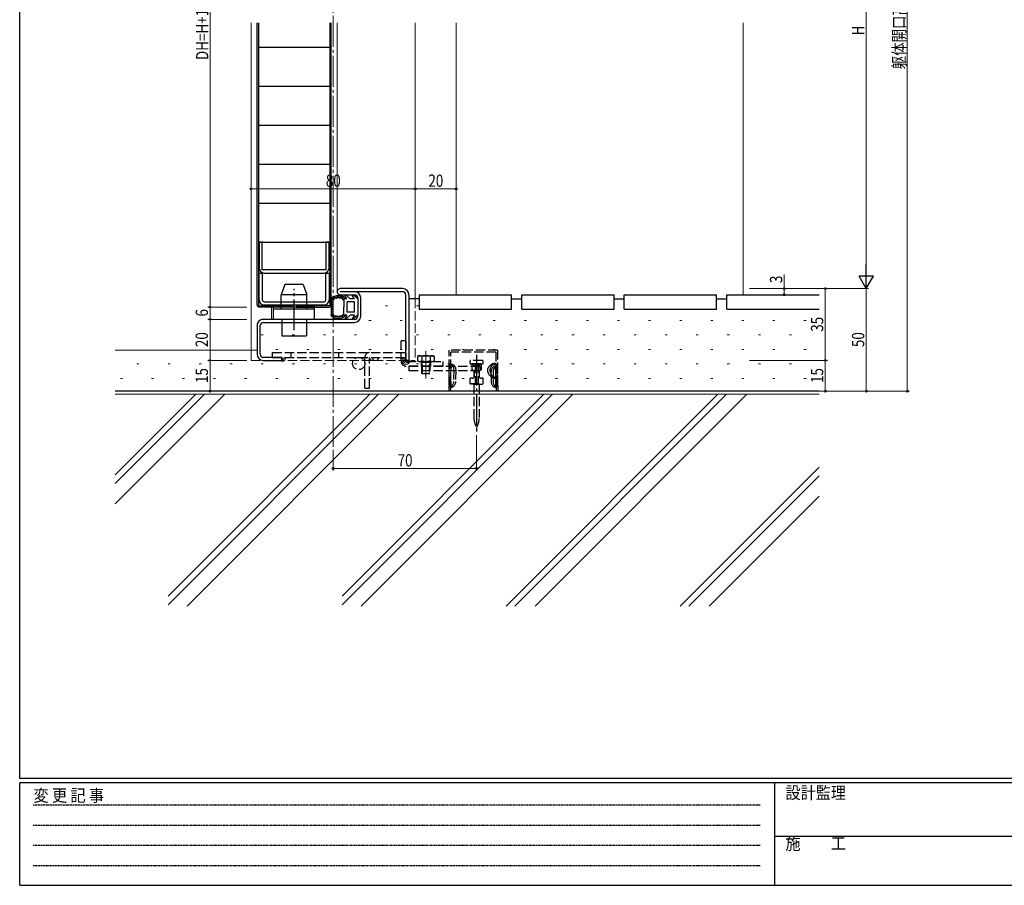
# Model space of a CAD drawing. Extents: x 0 to 1133, y 0 to 806.
# Drawn here: x 4 to 484, y 0 to 422 of the extents above; entities that cross this region are included whole.
import ezdxf

# ---------------------------------------------------------------- set-up
doc = ezdxf.new("R2010")
doc.units = 0
for name, pattern in [('HIDDEN', [0.375, 0.25, -0.125]), ('YCENTER_1', [13, 10, -1, 1, -1]), ('YHIDDEN_1', [4, 3, -1])]:
    doc.linetypes.add(name, pattern=pattern)
for name, color, linetype, lineweight in [('YKK_11', 7, 'CONTINUOUS', 30), ('YKK_12', 2, 'CONTINUOUS', 13), ('YKK_13', 4, 'CONTINUOUS', 30), ('YKK_D', 6, 'CONTINUOUS', 13), ('YSS_K', 3, 'CONTINUOUS', 13), ('YSS_KE', 3, 'CONTINUOUS', 30)]:
    doc.layers.add(name, color=color, linetype=linetype, lineweight=lineweight)
doc.layers.add('YKK_ZWAK', color=7, linetype='CONTINUOUS')
doc.styles.add('text-b', font='extslim2.shx', dxfattribs={"width": 0.8, "bigfont": 'extfont2.shx'})
doc.styles.add('YKK_OSSTYLE1', font='romans.shx', dxfattribs={"width": 0.9, "bigfont": 'EXTFONT.SHX'})

# ---------------------------------------------------------------- blocks, each defined once
blk = doc.blocks.new('A201')
at = {"layer": 'YKK_ZWAK', "color": 254, "linetype": 'Continuous'}
for p, q in [((21, 35), (21, 410)), ((571, 35), (21, 35)), ((544, 34), (21, 34)), ((21, 9), (21, 34)), ((205, 34), (205, 9)), ((21, 9), (544, 9))]:
    blk.add_line(p, q, dxfattribs=at)
at = {"layer": 'YKK_ZWAK', "color": 131, "linetype": 'HIDDEN'}
for p, q in [((24.28, 28.63), (201.57, 28.63)), ((24.28, 23.68), (201.57, 23.68)), ((24.28, 18.74), (201.57, 18.74)), ((24.28, 13.79), (201.57, 13.79))]:
    blk.add_line(p, q, dxfattribs=at)
at = {"layer": 'YKK_ZWAK', "color": 131, "linetype": 'Continuous'}
blk.add_line((205, 21), (297, 21), dxfattribs=at)
at = {"layer": 'YKK_ZWAK', "color": 131, "linetype": 'Continuous', "style": 'YKK_OSSTYLE1', "width": 0.9}
for s, p in [('変 更 記 事', (24.37, 29.39)), ('設計監理', (207.69, 30.05)), ('施\u3000\u3000工', (207.69, 17.68))]:
    blk.add_text(s, height=3, dxfattribs=at).set_placement(p)

msp = doc.modelspace()

# ---------------------------------------------------------------- linework, layer by layer
at = {"layer": 'YKK_11', "linetype": 'ByBlock', "lineweight": -2, "ltscale": 0.5}
for p, q in [((122.29, 313.41), (120.69, 313.41)), ((120.69, 313.41), (120.69, 300.91)), ((122.29, 300.01), (122.29, 313.41)), ((154.89, 313.41), (153.29, 313.41)), ((153.29, 313.41), (153.29, 300.01)), ((154.89, 300.91), (154.89, 313.41)), ((120.69, 285.31), (120.69, 298.41)), ((120.69, 298.41), (122.29, 298.41)), ((153.29, 300.01), (122.29, 300.01)), ((122.29, 298.41), (122.29, 285.31)), ((123.19, 298.41), (152.39, 298.41)), ((153.29, 285.31), (153.29, 298.41)), ((153.29, 298.41), (154.89, 298.41)), ((154.89, 298.41), (154.89, 285.31)), ((190.79, 290.81), (160.29, 290.81)), ((190.79, 289.31), (160.29, 289.31)), ((123.19, 284.41), (152.39, 284.41)), ((160.29, 287.81), (167.29, 287.81)), ((168.79, 286.31), (168.79, 277.31)), ((170.29, 277.31), (170.29, 286.31)), ((192.29, 255.81), (192.29, 287.81)), ((193.79, 287.81), (193.79, 255.81)), ((152.39, 282.81), (123.19, 282.81)), ((167.29, 275.81), (122.79, 275.81)), ((122.79, 274.31), (167.29, 274.31)), ((119.79, 272.81), (119.79, 258.81)), ((121.29, 258.81), (121.29, 272.81)), ((131.79, 257.31), (122.79, 257.31)), ((122.79, 255.81), (131.79, 255.81)), ((131.79, 255.81), (131.79, 257.31)), ((193.79, 255.81), (192.29, 255.81))]:
    msp.add_line(p, q, dxfattribs=at)
for centre, radius, start, end in [((123.19, 300.91), 2.5, 180, 270), ((152.39, 300.91), 2.5, 270, 360), ((160.29, 289.31), 1.5, 90, 270.0006), ((167.29, 286.31), 3, 360, 90), ((190.79, 287.81), 3, 360, 89.9997), ((190.79, 287.81), 1.5, 360, 90), ((123.19, 285.31), 2.5, 180, 270), ((123.19, 285.31), 0.9, 180, 270), ((152.39, 285.31), 0.9, 270, 360), ((152.39, 285.31), 2.5, 270, 360), ((167.29, 286.31), 1.5, 360, 89.9994), ((122.79, 272.81), 3, 90, 180.0002), ((122.79, 272.81), 1.5, 90, 180), ((167.29, 277.31), 1.5, 270, 360), ((167.29, 277.31), 3, 270, 360), ((122.79, 258.81), 3, 180.0002, 270), ((122.79, 258.81), 1.5, 180, 270)]:
    msp.add_arc(centre, radius, start, end, dxfattribs=at)
at = {"layer": 'YKK_12', "linetype": 'YCENTER_1', "ltscale": 1.5}
msp.add_line((156.79, 677.21), (156.79, 208.23), dxfattribs=at)
at = {"layer": 'YKK_12', "ltscale": 1.5}
for p, q in [((116.79, 420.36), (116.79, 255.81)), ((158.79, 420.36), (158.79, 289.3)), ((196.79, 420.36), (196.79, 285.81)), ((216.79, 420.36), (216.79, 287.81)), ((126.79, 281.81), (126.79, 275.81))]:
    msp.add_line(p, q, dxfattribs=at)
at = {"layer": 'YKK_12', "linetype": 'YHIDDEN_1', "ltscale": 1.5}
for p in [(196.79, 285.81), (116.79, 255.81)]:
    msp.add_line(p, (196.79, 255.81), dxfattribs=at)
at = {"layer": 'YKK_13', "ltscale": 1.5}
for p, q in [((119.79, 282.81), (119.79, 420.36)), ((120.39, 420.36), (120.39, 282.41)), ((155.19, 420.36), (155.19, 282.41)), ((155.79, 282.81), (155.79, 420.36)), ((120.39, 408.41), (155.19, 408.41)), ((120.39, 389.41), (155.19, 389.41)), ((120.39, 370.41), (155.19, 370.41)), ((120.39, 351.41), (155.19, 351.41)), ((120.39, 332.41), (155.19, 332.41)), ((120.39, 313.41), (155.19, 313.41)), ((133.29, 292.81), (131.54, 287.81)), ((142.29, 292.81), (133.29, 292.81)), ((142.29, 292.81), (144.04, 287.81)), ((131.54, 280.81), (131.54, 287.81)), ((144.04, 287.81), (131.54, 287.81)), ((144.04, 280.81), (144.04, 287.81)), ((155.79, 286.06), (155.79, 277.57)), ((155.82, 285.42), (155.82, 285.62)), ((156.08, 285.85), (156.08, 286.05)), ((156.19, 284.74), (156.19, 284.94)), ((156.27, 283.83), (156.27, 284.03)), ((156.32, 283.24), (156.32, 283.44)), ((156.48, 285.54), (156.48, 285.74)), ((156.58, 285.73), (156.58, 285.93)), ((156.66, 283.9), (156.66, 284.1)), ((156.69, 286.15), (156.69, 286.35)), ((156.79, 278.3), (156.79, 285.33)), ((156.93, 285.61), (156.93, 285.81)), ((157.17, 286.02), (157.17, 286.22)), ((157.7, 286.42), (157.7, 286.62)), ((158.09, 286.21), (158.09, 286.41)), ((158.42, 286.62), (158.42, 286.82)), ((158.84, 286.65), (158.84, 286.85)), ((158.98, 286.95), (158.98, 287.15)), ((159.52, 286.98), (159.52, 287.18)), ((159.66, 286.78), (159.66, 286.98)), ((160.16, 286.37), (160.16, 286.57)), ((160.27, 286.93), (160.27, 287.13)), ((160.68, 286.58), (160.68, 286.78)), ((161.25, 286.52), (161.25, 286.72)), ((161.42, 286.04), (161.42, 286.24)), ((161.75, 285.74), (161.75, 285.94)), ((162.09, 285.81), (162.09, 281.81)), ((163.57, 285.81), (162.09, 285.81)), ((162.13, 286.1), (162.13, 286.3)), ((163.57, 285.81), (162.67, 287.16)), ((165.19, 285.81), (163.11, 287.56)), ((163.59, 279.31), (163.59, 284.31)), ((167.29, 284.31), (163.59, 284.31)), ((167.17, 285.81), (165.19, 285.81)), ((167.17, 285.81), (166.27, 287.16)), ((168.79, 285.81), (166.71, 287.56)), ((167.29, 279.31), (167.29, 284.31)), ((168.79, 285.81), (168.79, 277.81)), ((120.39, 282.41), (136.69, 282.41)), ((136.69, 281.81), (120.79, 281.81)), ((127.79, 275.81), (127.79, 281.81)), ((147.79, 281.81), (127.79, 281.81)), ((147.79, 280.81), (127.79, 280.81)), ((136.69, 282.41), (136.69, 281.81)), ((155.19, 282.41), (138.89, 282.41)), ((138.89, 282.41), (138.89, 281.81)), ((138.89, 281.81), (154.79, 281.81)), ((147.79, 275.81), (147.79, 281.81)), ((156.09, 279.34), (156.09, 279.54)), ((156.11, 281.68), (156.11, 281.88)), ((156.14, 280.41), (156.14, 280.61)), ((156.18, 282.41), (156.18, 282.61)), ((156.28, 280.68), (156.28, 280.88)), ((156.28, 278.61), (156.28, 278.81)), ((156.36, 279.61), (156.36, 279.81)), ((156.37, 280.06), (156.37, 280.26)), ((156.46, 282.81), (156.46, 283.01)), ((156.52, 282.13), (156.52, 282.33)), ((156.52, 281.34), (156.52, 281.54)), ((156.57, 278.89), (156.57, 279.09)), ((162.09, 277.81), (162.09, 281.81)), ((167.29, 279.31), (163.59, 279.31)), ((147.79, 275.81), (127.79, 275.81)), ((131.79, 275.81), (131.79, 267.81)), ((143.79, 275.81), (143.79, 267.81)), ((155.94, 277.83), (155.94, 278.03)), ((156.49, 277.93), (156.49, 278.13)), ((156.57, 277.58), (156.57, 277.78)), ((156.87, 277.77), (156.87, 277.97)), ((157.31, 277.25), (157.31, 277.45)), ((157.78, 277.31), (157.78, 277.51)), ((157.79, 277.03), (157.79, 277.23)), ((158.01, 277.27), (158.01, 277.47)), ((158.38, 276.87), (158.38, 277.07)), ((158.52, 277.14), (158.52, 277.34)), ((158.78, 276.73), (158.78, 276.93)), ((158.97, 276.94), (158.97, 277.14)), ((159.54, 276.72), (159.54, 276.92)), ((159.57, 276.9), (159.57, 277.1)), ((160.09, 277.3), (160.09, 277.5)), ((160.17, 276.53), (160.17, 276.73)), ((160.26, 277.07), (160.26, 277.27)), ((160.59, 277.06), (160.59, 277.26)), ((161.01, 277.11), (161.01, 277.31)), ((161.4, 277.17), (161.4, 277.37)), ((162.02, 277.5), (162.02, 277.7)), ((163.57, 277.81), (162.09, 277.81)), ((163.57, 277.81), (162.67, 276.47)), ((165.19, 277.81), (163.11, 276.07)), ((167.17, 277.81), (165.19, 277.81)), ((167.17, 277.81), (166.27, 276.47)), ((168.79, 277.81), (166.71, 276.07)), ((131.79, 267.81), (143.79, 267.81))]:
    msp.add_line(p, q, dxfattribs=at)
at = {"layer": 'YKK_13', "linetype": 'YCENTER_1', "ltscale": 1.5}
for p, q in [((137.79, 270.58), (137.79, 290.73)), ((226.78, 258.59), (226.78, 220.3))]:
    msp.add_line(p, q, dxfattribs=at)
at = {"layer": 'YKK_13', "linetype": 'YHIDDEN_1', "ltscale": 1.5}
for p, q in [((189.99, 255.41), (189.99, 265.31)), ((192.29, 265.31), (189.99, 265.31)), ((192.29, 265.31), (192.29, 255.81)), ((127.29, 259.61), (192.29, 259.61)), ((127.29, 257.31), (127.29, 259.61)), ((136.29, 257.31), (136.29, 259.61)), ((159.59, 257.31), (159.59, 259.61)), ((192.29, 257.31), (192.29, 259.61)), ((213.33, 245.82), (213.46, 260.82)), ((236.91, 260.82), (213.46, 260.82)), ((214.13, 245.82), (214.25, 259.82)), ((236.12, 259.82), (214.25, 259.82)), ((236.12, 259.82), (236.24, 245.82)), ((236.91, 260.82), (237.04, 245.82)), ((127.29, 257.31), (192.29, 257.31)), ((172.29, 242.31), (172.29, 257.31)), ((174.59, 242.31), (174.59, 257.31)), ((192.79, 255.31), (210.29, 255.31)), ((199.79, 255.31), (199.79, 253.01)), ((200.04, 253.38), (200.04, 255.11)), ((204.29, 255.31), (204.29, 253.01)), ((210.29, 255.31), (210.29, 253.01)), ((223.53, 255.29), (223.53, 254.59)), ((229.53, 255.79), (224.03, 255.79)), ((230.03, 254.59), (230.03, 255.29)), ((210.29, 253.01), (192.39, 253.01)), ((193.79, 253.01), (193.79, 250.71)), ((193.79, 253.01), (228.29, 253.01)), ((228.29, 250.71), (193.79, 250.71)), ((200.04, 253.01), (200.04, 250.71)), ((200.44, 250.71), (200.44, 253.01)), ((203.64, 253.01), (203.64, 250.71)), ((204.04, 253.01), (204.04, 250.71)), ((213.43, 248.32), (213.46, 251.07)), ((213.46, 251.07), (213.47, 251.53)), ((213.47, 251.53), (213.49, 251.97)), ((213.49, 251.97), (213.52, 252.39)), ((213.52, 252.39), (213.56, 252.77)), ((213.56, 252.77), (213.62, 253.1)), ((213.62, 253.1), (213.7, 253.38)), ((213.7, 253.38), (213.8, 253.59)), ((213.8, 253.59), (213.92, 253.73)), ((213.92, 253.73), (214.07, 253.81)), ((214.07, 253.81), (214.23, 253.81)), ((215.01, 253.82), (214.16, 253.82)), ((214.22, 245.57), (214.27, 251.07)), ((214.23, 253.81), (214.43, 253.74)), ((214.43, 253.74), (214.63, 253.59)), ((214.63, 253.59), (214.85, 253.35)), ((214.64, 253.58), (214.7, 253.67)), ((214.7, 253.67), (214.84, 253.78)), ((214.84, 253.78), (215.01, 253.82)), ((214.85, 253.35), (215.07, 253.04)), ((215.01, 253.82), (215.07, 253.81)), ((215.07, 253.81), (215.3, 253.74)), ((215.07, 253.04), (215.28, 252.65)), ((215.28, 252.65), (215.44, 252.19)), ((215.3, 253.74), (215.54, 253.58)), ((215.44, 252.19), (215.53, 251.82)), ((215.53, 251.82), (215.59, 251.44)), ((215.54, 253.58), (215.79, 253.33)), ((215.6, 251.07), (215.54, 245.57)), ((215.59, 251.44), (215.6, 251.07)), ((215.79, 253.33), (216.04, 253.01)), ((216.04, 253.01), (216.26, 252.61)), ((216.26, 252.61), (216.45, 252.13)), ((216.45, 252.13), (216.54, 251.77)), ((216.54, 251.77), (216.59, 251.4)), ((216.61, 251.07), (216.54, 245.57)), ((216.59, 251.4), (216.61, 251.07)), ((224.03, 254.09), (229.53, 254.09)), ((229.03, 254.09), (224.53, 254.09)), ((224.53, 254.09), (224.53, 251.09)), ((225.48, 253.09), (225.48, 254.09)), ((225.48, 250.53), (225.48, 247.66)), ((225.58, 250.09), (225.58, 248.09)), ((226.03, 254.09), (226.03, 244.59)), ((226.03, 253.34), (227.53, 253.34)), ((227.53, 254.09), (227.53, 244.59)), ((227.98, 250.09), (227.98, 248.09)), ((228.08, 253.09), (228.08, 254.09)), ((228.08, 250.53), (228.08, 247.66)), ((228.29, 253.01), (228.29, 250.71)), ((228.98, 251.09), (229.03, 251.09)), ((229.03, 254.09), (229.03, 251.09)), ((232.19, 250.94), (232.23, 251.34)), ((232.21, 250.53), (232.19, 250.94)), ((232.28, 250.14), (232.21, 250.53)), ((232.23, 251.34), (232.32, 251.73)), ((232.32, 251.73), (232.49, 252.18)), ((232.49, 252.18), (232.72, 252.6)), ((232.72, 252.6), (233.09, 253.12)), ((233.09, 253.12), (233.5, 253.55)), ((233.4, 251.08), (233.45, 251.5)), ((233.4, 250.63), (233.4, 251.08)), ((233.45, 250.21), (233.4, 250.63)), ((233.45, 251.5), (233.55, 251.91)), ((233.5, 253.55), (233.93, 253.9)), ((233.55, 251.91), (233.74, 252.39)), ((233.74, 252.39), (233.98, 252.83)), ((233.8, 250.45), (233.78, 250.07)), ((233.78, 250.07), (233.83, 245.57)), ((233.86, 250.83), (233.8, 250.45)), ((233.95, 251.18), (233.86, 250.83)), ((233.93, 253.9), (234.35, 254.15)), ((234.14, 251.65), (233.95, 251.18)), ((233.98, 252.83), (234.33, 253.32)), ((234.37, 252.05), (234.14, 251.65)), ((234.33, 253.32), (234.72, 253.73)), ((234.35, 254.15), (234.56, 254.24)), ((234.62, 252.36), (234.37, 252.05)), ((234.56, 254.24), (234.77, 254.3)), ((234.86, 252.6), (234.62, 252.36)), ((234.72, 253.73), (235.1, 254.04)), ((234.77, 254.3), (234.97, 254.32)), ((234.8, 250.45), (234.78, 250.07)), ((234.78, 250.07), (234.83, 245.57)), ((234.85, 250.81), (234.8, 250.45)), ((234.94, 251.21), (234.85, 250.81)), ((235.08, 252.74), (234.86, 252.6)), ((235.07, 251.57), (234.94, 251.21)), ((235.85, 254.32), (234.96, 254.32)), ((234.97, 254.32), (235.16, 254.29)), ((235.27, 251.97), (235.07, 251.57)), ((235.29, 252.81), (235.08, 252.74)), ((235.1, 254.04), (235.48, 254.24)), ((235.16, 254.29), (235.44, 254.15)), ((235.49, 252.31), (235.27, 251.97)), ((235.47, 252.8), (235.29, 252.81)), ((236.22, 252.82), (235.37, 252.82)), ((235.44, 254.15), (235.56, 254.03)), ((235.62, 252.73), (235.47, 252.8)), ((235.48, 254.24), (235.83, 254.32)), ((235.71, 252.55), (235.49, 252.31)), ((235.56, 254.03), (235.67, 253.87)), ((235.75, 252.59), (235.62, 252.73)), ((235.67, 253.87), (235.81, 253.54)), ((235.93, 252.72), (235.71, 252.55)), ((235.75, 252.58), (235.75, 252.59)), ((235.81, 253.54), (235.92, 253.12)), ((235.83, 254.32), (235.99, 254.3)), ((235.92, 253.12), (236, 252.66)), ((236.13, 252.8), (235.93, 252.72)), ((235.99, 254.3), (236.15, 254.25)), ((236, 252.66), (236.05, 252.14)), ((236.05, 252.14), (236.08, 251.59)), ((236.09, 249.86), (236.06, 249.32)), ((236.08, 251.59), (236.09, 251.01)), ((236.09, 251.01), (236.1, 250.8)), ((236.1, 250.44), (236.09, 249.86)), ((236.1, 250.8), (236.1, 250.44)), ((236.14, 247.82), (236.12, 250.07)), ((236.32, 252.8), (236.13, 252.8)), ((236.15, 254.25), (236.37, 254.07)), ((236.47, 252.72), (236.32, 252.8)), ((236.37, 254.07), (236.55, 253.77)), ((236.6, 252.55), (236.47, 252.72)), ((236.55, 253.77), (236.67, 253.42)), ((236.7, 252.32), (236.6, 252.55)), ((236.67, 253.42), (236.77, 252.97)), ((236.78, 252.04), (236.7, 252.32)), ((236.77, 252.97), (236.83, 252.5)), ((236.83, 251.69), (236.78, 252.04)), ((236.83, 252.5), (236.87, 251.96)), ((236.87, 251.3), (236.83, 251.69)), ((236.89, 249.67), (236.86, 249.14)), ((236.87, 251.96), (236.89, 251.4)), ((236.9, 250.88), (236.87, 251.3)), ((236.89, 251.4), (236.9, 250.82)), ((236.9, 250.24), (236.89, 249.67)), ((236.92, 250.43), (236.9, 250.88)), ((236.9, 250.82), (236.9, 250.24)), ((236.92, 250.07), (236.92, 250.43)), ((236.96, 245.57), (236.92, 250.07)), ((213.33, 245.82), (213.29, 240.82)), ((213.41, 245.57), (213.43, 248.32)), ((213.41, 245.1), (213.41, 245.57)), ((213.42, 244.65), (213.41, 245.1)), ((214.13, 245.82), (214.09, 240.82)), ((215.51, 245.14), (215.45, 244.77)), ((215.54, 245.57), (215.51, 245.14)), ((216.52, 245.17), (216.45, 244.78)), ((216.54, 245.57), (216.52, 245.17)), ((223.58, 244.59), (223.58, 247.09)), ((224.58, 247.09), (223.58, 247.09)), ((229.98, 247.09), (228.98, 247.09)), ((229.98, 244.59), (229.98, 247.09)), ((233.83, 245.57), (233.85, 245.17)), ((233.85, 245.17), (233.92, 244.82)), ((235.05, 247.32), (234.81, 247.35)), ((234.83, 245.57), (234.86, 245.16)), ((234.86, 245.16), (234.92, 244.76)), ((235.03, 247.32), (235.92, 247.32)), ((235.3, 247.36), (235.05, 247.32)), ((235.51, 247.49), (235.3, 247.36)), ((235.54, 247.4), (235.44, 247.45)), ((235.69, 247.7), (235.51, 247.49)), ((235.84, 247.32), (235.54, 247.4)), ((235.83, 247.99), (235.69, 247.7)), ((235.93, 248.37), (235.83, 247.99)), ((236.08, 247.34), (235.84, 247.32)), ((236.01, 248.81), (235.93, 248.37)), ((236.06, 249.32), (236.01, 248.81)), ((236.3, 247.43), (236.08, 247.34)), ((236.16, 245.57), (236.14, 247.82)), ((236.24, 245.82), (236.29, 240.82)), ((236.47, 247.62), (236.3, 247.43)), ((236.61, 247.88), (236.47, 247.62)), ((236.72, 248.23), (236.61, 247.88)), ((236.8, 248.65), (236.72, 248.23)), ((236.86, 249.14), (236.8, 248.65)), ((236.95, 244.7), (236.96, 245.14)), ((236.96, 245.14), (236.96, 245.57)), ((237.04, 245.82), (237.09, 240.82)), ((172.29, 242.31), (174.59, 242.31)), ((237.09, 240.82), (213.29, 240.82)), ((213.44, 244.24), (213.42, 244.65)), ((213.48, 243.86), (213.44, 244.24)), ((213.54, 243.52), (213.48, 243.86)), ((213.61, 243.24), (213.54, 243.52)), ((213.72, 243.01), (213.61, 243.24)), ((213.86, 242.87), (213.72, 243.01)), ((214.04, 242.82), (213.86, 242.87)), ((214.24, 242.86), (214.04, 242.82)), ((214.05, 242.82), (214.91, 242.82)), ((214.46, 242.99), (214.24, 242.86)), ((214.69, 243.21), (214.46, 242.99)), ((214.54, 243.03), (214.53, 243.06)), ((214.7, 242.88), (214.54, 243.03)), ((214.89, 243.46), (214.69, 243.21)), ((214.89, 242.82), (214.7, 242.88)), ((215.08, 243.78), (214.89, 243.46)), ((215.12, 242.86), (214.89, 242.82)), ((215.23, 244.08), (215.08, 243.78)), ((215.36, 243), (215.12, 242.86)), ((215.36, 244.43), (215.23, 244.08)), ((215.45, 244.77), (215.36, 244.43)), ((215.6, 243.21), (215.36, 243)), ((215.84, 243.48), (215.6, 243.21)), ((216.03, 243.77), (215.84, 243.48)), ((216.2, 244.09), (216.03, 243.77)), ((216.34, 244.42), (216.2, 244.09)), ((216.45, 244.78), (216.34, 244.42)), ((223.58, 244.59), (229.98, 244.59)), ((223.58, 244.59), (224.08, 244.09)), ((229.48, 244.09), (224.08, 244.09)), ((225.48, 244.09), (225.48, 227.96)), ((228.08, 244.09), (228.08, 227.96)), ((229.98, 244.59), (229.48, 244.09)), ((233.92, 244.82), (234.01, 244.49)), ((234.01, 244.49), (234.14, 244.15)), ((234.14, 244.15), (234.29, 243.85)), ((234.29, 243.85), (234.49, 243.53)), ((234.49, 243.53), (234.71, 243.27)), ((234.71, 243.27), (234.96, 243.03)), ((234.92, 244.76), (235.03, 244.39)), ((234.96, 243.03), (235.2, 242.88)), ((235.03, 244.39), (235.15, 244.06)), ((235.15, 244.06), (235.32, 243.73)), ((235.2, 242.88), (235.43, 242.82)), ((235.32, 243.73), (235.49, 243.44)), ((235.43, 242.82), (235.64, 242.86)), ((235.46, 242.82), (236.32, 242.82)), ((235.49, 243.44), (235.71, 243.17)), ((235.64, 242.86), (235.79, 242.98)), ((235.71, 243.17), (235.93, 242.98)), ((235.79, 242.98), (235.84, 243.06)), ((235.93, 242.98), (236.15, 242.85)), ((236.15, 242.85), (236.35, 242.82)), ((236.35, 242.82), (236.52, 242.88)), ((236.52, 242.88), (236.66, 243.04)), ((236.66, 243.04), (236.76, 243.26)), ((236.76, 243.26), (236.84, 243.56)), ((236.84, 243.56), (236.9, 243.89)), ((236.9, 243.89), (236.93, 244.28)), ((236.93, 244.28), (236.95, 244.7))]:
    msp.add_line(p, q, dxfattribs=at)
at = {"layer": 'YKK_13', "linetype": 'YCENTER_1', "lineweight": 13, "ltscale": 1.5}
msp.add_line((202.04, 260.56), (202.04, 247.05), dxfattribs=at)
at = {"layer": 'YKK_13', "linetype": 'YHIDDEN_1', "lineweight": 30, "ltscale": 1.5}
for p, q in [((198.54, 258.11), (197.99, 257.8)), ((197.99, 257.8), (197.99, 255.63)), ((198.54, 255.31), (197.99, 255.63)), ((198.54, 258.11), (205.54, 258.11)), ((198.54, 255.31), (205.54, 255.31)), ((200.02, 257.8), (200.02, 255.63)), ((200.04, 254.93), (204.04, 254.93)), ((200.04, 249.31), (200.04, 254.66)), ((204.04, 255.11), (204.04, 249.31)), ((204.06, 257.8), (204.06, 255.63)), ((205.54, 258.11), (206.08, 257.8)), ((205.54, 255.31), (206.08, 255.63)), ((206.08, 257.8), (206.08, 255.63)), ((204.04, 249.31), (200.04, 249.31))]:
    msp.add_line(p, q, dxfattribs=at)
at = {"layer": 'YKK_13', "linetype": 'YHIDDEN_1', "lineweight": 13, "ltscale": 1.5}
for p, q in [((200.42, 254.93), (200.04, 255.31)), ((200.42, 249.31), (200.42, 254.93)), ((203.66, 254.93), (204.04, 255.31)), ((203.66, 249.31), (203.66, 254.93))]:
    msp.add_line(p, q, dxfattribs=at)
at = {"layer": 'YKK_13', "linetype": 'YHIDDEN_1', "ltscale": 1.5}
msp.add_circle((169.29, 254.31), 3, dxfattribs=at)
at = {"layer": 'YKK_13', "ltscale": 1.5}
for centre, radius, start, end in [((159.29, 281.81), 5.5, 46.6582, 129.5196), ((159.29, 281.81), 4.3, 49.3705, 56.2499), ((162.91, 287.33), 0.3, 49.9976, 213.7889), ((166.51, 287.33), 0.3, 49.9976, 213.7889), ((120.79, 282.81), 1, 180, 270), ((154.79, 282.81), 1, 270, 0), ((159.29, 281.81), 4.3, 303.7499, 310.6293), ((159.29, 281.81), 5.5, 230.4804, 313.3418), ((162.91, 276.3), 0.3, 146.2111, 310.0024), ((166.51, 276.3), 0.3, 146.2111, 310.0024)]:
    msp.add_arc(centre, radius, start, end, dxfattribs=at)
at = {"layer": 'YKK_13', "linetype": 'YHIDDEN_1', "ltscale": 1.5}
for centre, radius, start, end in [((174.59, 257.31), 2.3, 90, 180), ((192.39, 255.41), 2.4, 180, 270), ((192.79, 255.81), 0.5, 180, 270), ((199.84, 255.11), 0.2, 0, 90), ((204.24, 255.11), 0.2, 90, 180), ((224.03, 255.29), 0.5, 90, 180), ((224.03, 254.59), 0.5, 180, 270), ((229.53, 255.29), 0.5, 0, 90), ((229.53, 254.59), 0.5, 270, 0), ((219.91, 251.52), 5.66, 158.6445, 184.6111), ((224.48, 253.09), 1, 0, 90), ((224.58, 250.09), 1, 0, 90), ((228.98, 250.09), 1, 90, 180), ((229.08, 253.09), 1, 90, 180), ((236.12, 251.08), 3.96, 193.7454, 250.6811), ((237.62, 251.08), 4.26, 191.7461, 228.6099), ((230.71, 250.57), 5.43, 354.657, 21.7274), ((220.62, 245.09), 6.42, 175.7747, 198.5007), ((224.58, 248.09), 1, 270, 0), ((228.98, 248.09), 1, 180, 270), ((236.25, 249.31), 2.03, 224.7482, 246.6417), ((230.09, 245.06), 6.09, 340.7826, 4.7321), ((236.08, 228.07), 10.61, 179.4005, 207.6584), ((217.47, 228.07), 10.61, 332.3416, 0.5996), ((226.78, 223.19), 0.1, 207.6584, 332.3416)]:
    msp.add_arc(centre, radius, start, end, dxfattribs=at)
at = {"layer": 'YKK_13', "linetype": 'YHIDDEN_1', "lineweight": 30, "ltscale": 1.5}
for centre, radius, start, end in [((199, 256.33), 1.79, 55.6158, 124.3842), ((199, 257.1), 1.79, 235.6158, 304.3842), ((202.04, 251.43), 6.69, 72.412, 107.588), ((202.04, 262), 6.69, 252.412, 287.588), ((205.07, 256.33), 1.79, 55.6158, 124.3842), ((205.07, 257.1), 1.79, 235.6158, 304.3842)]:
    msp.add_arc(centre, radius, start, end, dxfattribs=at)
at = {"layer": 'YKK_13', "ltscale": 1.5}
for points in [[(161.67, 285.39), (161.08, 286.16), (160.12, 286.03), (159.29, 286.51), (158.45, 286.03), (157.49, 286.16), (156.9, 285.39), (156.79, 285.33)], [(156.79, 278.3), (156.9, 278.24), (157.49, 277.47), (158.45, 277.6), (159.29, 277.11), (160.12, 277.6), (161.08, 277.47), (161.67, 278.24)]]:
    msp.add_spline(points, degree=3, dxfattribs=at)
at = {"layer": 'YKK_D'}
for p, q in [((436.79, 605.81), (436.79, 240.81)), ((359.79, 240.81), (437.79, 240.81))]:
    msp.add_line(p, q, dxfattribs=at)
at = {"layer": 'YKK_D', "ltscale": 1.5}
for p, q in [((96.79, 548.81), (96.79, 281.81)), ((416.79, 533.81), (416.79, 297.81)), ((116.79, 339.41), (196.79, 339.41)), ((196.79, 317.49), (196.79, 340.41)), ((196.79, 339.41), (216.79, 339.41)), ((216.79, 317.49), (216.79, 340.41)), ((376.79, 290.79), (376.79, 297.69)), ((359.79, 290.81), (417.79, 290.81)), ((359.79, 290.81), (397.79, 290.81)), ((359.79, 290.81), (417.79, 290.81)), ((359.79, 290.79), (377.79, 290.79)), ((376.79, 287.81), (376.79, 290.79)), ((396.79, 290.81), (396.79, 255.81)), ((416.79, 240.81), (416.79, 290.81)), ((359.79, 287.81), (377.79, 287.81)), ((114.79, 281.81), (95.79, 281.81)), ((114.79, 281.81), (95.79, 281.81)), ((96.79, 281.81), (96.79, 275.81)), ((114.79, 275.81), (95.79, 275.81)), ((114.79, 275.81), (95.79, 275.81)), ((96.79, 275.81), (96.79, 255.81)), ((114.79, 255.81), (95.79, 255.81)), ((114.79, 255.81), (95.79, 255.81)), ((96.79, 255.81), (96.79, 240.81)), ((359.79, 255.81), (397.79, 255.81)), ((359.79, 255.81), (397.79, 255.81)), ((396.79, 255.81), (396.79, 240.82)), ((114.79, 240.81), (95.79, 240.81)), ((359.79, 240.82), (397.79, 240.82)), ((359.79, 240.81), (417.79, 240.81)), ((226.78, 219.3), (226.78, 202.12)), ((156.79, 212.09), (156.79, 202.12)), ((156.79, 203.12), (226.78, 203.12))]:
    msp.add_line(p, q, dxfattribs=at)
at = {"layer": 'YKK_D', "lineweight": -2}
for p, q in [((416.79, 290.81), (416.79, 302.94)), ((416.79, 290.81), (413.29, 296.88)), ((420.29, 296.88), (413.29, 296.88)), ((416.79, 290.81), (420.29, 296.88))]:
    msp.add_line(p, q, dxfattribs=at)
at = {"layer": 'YKK_D', "linetype": 'ByBlock', "lineweight": -2}
for centre in [(116.79, 339.41), (196.79, 339.41), (196.79, 339.41), (216.79, 339.41), (376.79, 290.79), (376.79, 287.81), (396.79, 290.81), (96.79, 281.81), (96.79, 281.81), (96.79, 275.81), (96.79, 275.81), (96.79, 255.81), (96.79, 255.81), (396.79, 255.81), (396.79, 255.81), (96.79, 240.81), (396.79, 240.82), (416.79, 240.81), (436.79, 240.81), (156.79, 203.12), (226.78, 203.12)]:
    msp.add_circle(centre, 0.425, dxfattribs=at)
at = {"layer": 'YSS_K', "ltscale": 1.5}
for p, q in [((356.79, 420.36), (356.79, 287.81)), ((119.79, 260.81), (50.57, 260.81)), ((393.79, 239.31), (50.57, 239.31))]:
    msp.add_line(p, q, dxfattribs=at)
at = {"layer": 'YSS_K', "linetype": 'Continuous', "ltscale": 1.5}
for p, q in [((182.37, 282.41), (183.37, 282.41)), ((197.52, 282.41), (198.52, 282.41)), ((174.29, 275.33), (175.29, 275.33)), ((189.44, 275.33), (190.44, 275.33)), ((204.59, 275.33), (205.59, 275.33)), ((219.74, 275.33), (220.74, 275.33)), ((234.89, 275.33), (235.89, 275.33)), ((250.04, 275.33), (251.04, 275.33)), ((265.19, 275.33), (266.19, 275.33)), ((280.34, 275.33), (281.34, 275.33)), ((295.49, 275.33), (296.49, 275.33)), ((310.64, 275.33), (311.64, 275.33)), ((325.79, 275.33), (326.79, 275.33)), ((340.94, 275.33), (341.94, 275.33)), ((356.09, 275.33), (357.09, 275.33)), ((371.24, 275.33), (372.24, 275.33)), ((386.39, 275.33), (387.39, 275.33)), ((121.77, 268.26), (122.77, 268.26)), ((136.92, 268.26), (137.92, 268.26)), ((152.07, 268.26), (153.07, 268.26)), ((167.22, 268.26), (168.22, 268.26)), ((182.37, 268.26), (183.37, 268.26)), ((197.52, 268.26), (198.52, 268.26)), ((212.67, 268.26), (213.67, 268.26)), ((227.82, 268.26), (228.82, 268.26)), ((242.97, 268.26), (243.97, 268.26)), ((258.12, 268.26), (259.12, 268.26)), ((273.27, 268.26), (274.27, 268.26)), ((288.42, 268.26), (289.42, 268.26)), ((303.57, 268.26), (304.57, 268.26)), ((318.72, 268.26), (319.72, 268.26)), ((333.87, 268.26), (334.87, 268.26)), ((349.02, 268.26), (350.02, 268.26)), ((364.17, 268.26), (365.17, 268.26)), ((379.32, 268.26), (380.32, 268.26)), ((128.84, 261.18), (129.84, 261.18)), ((143.99, 261.18), (144.99, 261.18)), ((159.14, 261.18), (160.14, 261.18)), ((174.29, 261.18), (175.29, 261.18)), ((189.44, 261.18), (190.44, 261.18)), ((204.59, 261.18), (205.59, 261.18)), ((219.74, 261.18), (220.74, 261.18)), ((234.89, 261.18), (235.89, 261.18)), ((250.04, 261.18), (251.04, 261.18)), ((265.19, 261.18), (266.19, 261.18)), ((280.34, 261.18), (281.34, 261.18)), ((295.49, 261.18), (296.49, 261.18)), ((310.64, 261.18), (311.64, 261.18)), ((325.79, 261.18), (326.79, 261.18)), ((340.94, 261.18), (341.94, 261.18)), ((356.09, 261.18), (357.09, 261.18)), ((371.24, 261.18), (372.24, 261.18)), ((386.39, 261.18), (387.39, 261.18)), ((61.17, 254.11), (62.17, 254.11)), ((76.32, 254.11), (77.32, 254.11)), ((91.47, 254.11), (92.47, 254.11)), ((106.62, 254.11), (107.62, 254.11)), ((121.77, 254.11), (122.77, 254.11)), ((136.92, 254.11), (137.92, 254.11)), ((152.07, 254.11), (153.07, 254.11)), ((167.22, 254.11), (168.22, 254.11)), ((182.37, 254.11), (183.37, 254.11)), ((197.52, 254.11), (198.52, 254.11)), ((212.67, 254.11), (213.67, 254.11)), ((227.82, 254.11), (228.82, 254.11)), ((242.97, 254.11), (243.97, 254.11)), ((258.12, 254.11), (259.12, 254.11)), ((273.27, 254.11), (274.27, 254.11)), ((288.42, 254.11), (289.42, 254.11)), ((303.57, 254.11), (304.57, 254.11)), ((318.72, 254.11), (319.72, 254.11)), ((333.87, 254.11), (334.87, 254.11)), ((349.02, 254.11), (350.02, 254.11)), ((364.17, 254.11), (365.17, 254.11)), ((379.32, 254.11), (380.32, 254.11)), ((53.09, 247.03), (54.09, 247.03)), ((68.24, 247.03), (69.24, 247.03)), ((83.39, 247.03), (84.39, 247.03)), ((98.54, 247.03), (99.54, 247.03)), ((113.69, 247.03), (114.69, 247.03)), ((128.84, 247.03), (129.84, 247.03)), ((143.99, 247.03), (144.99, 247.03)), ((159.14, 247.03), (160.14, 247.03)), ((174.29, 247.03), (175.29, 247.03)), ((189.44, 247.03), (190.44, 247.03)), ((204.59, 247.03), (205.59, 247.03)), ((219.74, 247.03), (220.74, 247.03)), ((234.89, 247.03), (235.89, 247.03)), ((250.04, 247.03), (251.04, 247.03)), ((265.19, 247.03), (266.19, 247.03)), ((280.34, 247.03), (281.34, 247.03)), ((295.49, 247.03), (296.49, 247.03)), ((310.64, 247.03), (311.64, 247.03)), ((325.79, 247.03), (326.79, 247.03)), ((340.94, 247.03), (341.94, 247.03)), ((356.09, 247.03), (357.09, 247.03)), ((371.24, 247.03), (372.24, 247.03)), ((386.39, 247.03), (387.39, 247.03)), ((89.89, 239.31), (50.57, 199.99)), ((94.14, 239.31), (50.57, 195.75)), ((104.04, 239.31), (50.57, 185.85)), ((174.75, 239.31), (76.33, 140.9)), ((178.99, 239.31), (76.33, 136.65)), ((188.89, 239.31), (85.58, 136)), ((259.6, 239.31), (161.18, 140.9)), ((263.84, 239.31), (161.18, 136.65)), ((273.74, 239.31), (170.43, 136)), ((344.45, 239.31), (241.14, 136)), ((348.69, 239.31), (245.38, 136)), ((358.59, 239.31), (255.28, 136)), ((393.79, 203.8), (325.99, 136)), ((393.79, 199.55), (330.23, 136)), ((393.79, 189.65), (340.13, 136))]:
    msp.add_line(p, q, dxfattribs=at)
at = {"layer": 'YSS_K', "ltscale": 1.5}
for centre, radius, start, end in [((131.79, 257.31), 2, 270, 360), ((131.79, 257.31), 1.33, 270, 360), ((131.79, 257.31), 0.667, 270, 360), ((176.19, 257.31), 1.6, 180, 293.5782), ((177.47, 257.31), 1.6, 180, 0), ((192.29, 257.31), 2, 180, 270), ((192.29, 255.81), 2, 180, 270), ((192.29, 257.31), 1.33, 180, 270), ((192.29, 255.81), 1.33, 180, 270), ((192.29, 257.31), 0.667, 180, 270), ((192.29, 255.81), 0.667, 180, 270), ((192.29, 255.81), 2, 270, 0), ((192.29, 255.81), 1.33, 270, 0), ((192.29, 255.81), 0.667, 270, 0)]:
    msp.add_arc(centre, radius, start, end, dxfattribs=at)
at = {"layer": 'YSS_KE', "ltscale": 1.5}
for p, q in [((198.79, 285.81), (193.79, 285.81)), ((393.79, 240.81), (50.57, 240.81))]:
    msp.add_line(p, q, dxfattribs=at)
at = {"layer": 'YSS_KE', "linetype": 'Continuous', "lineweight": 30, "ltscale": 1.5}
for p, q in [((198.79, 287.81), (243.79, 287.81)), ((198.79, 287.81), (198.79, 280.81)), ((243.79, 280.81), (243.79, 287.81)), ((243.79, 285.81), (248.79, 285.81)), ((248.79, 287.81), (293.79, 287.81)), ((248.79, 280.81), (248.79, 287.81)), ((293.79, 280.81), (293.79, 287.81)), ((293.79, 285.81), (298.79, 285.81)), ((298.79, 280.81), (298.79, 287.81)), ((298.79, 287.81), (343.79, 287.81)), ((343.79, 280.81), (343.79, 287.81)), ((343.79, 285.81), (348.79, 285.81)), ((348.79, 287.81), (393.79, 287.81)), ((348.79, 280.81), (348.79, 287.81)), ((198.79, 280.81), (243.79, 280.81)), ((248.79, 280.81), (293.79, 280.81)), ((298.79, 280.81), (343.79, 280.81)), ((348.79, 280.81), (393.79, 280.81))]:
    msp.add_line(p, q, dxfattribs=at)

# ---------------------------------------------------------------- block references
at = {"layer": 'YKK_ZWAK', "xscale": 2, "yscale": 2, "zscale": 2}
msp.add_blockref('A201', (-38, -18), dxfattribs=at)

# ---------------------------------------------------------------- texts
at = {"layer": 'YKK_D', "style": 'text-b', "width": 0.8}
for s, p in [('躯体開口高=H+115', (435.79, 397.71)), ('DH=H+17', (95.99, 402.19)), ('H', (415.79, 414.21)), ('3', (375.79, 293.49)), ('6', (95.79, 277.21)), ('35', (395.79, 269.79)), ('20', (95.79, 262.29)), ('50', (415.79, 262.29)), ('15', (95.79, 244.79)), ('15', (395.79, 244.8))]:
    msp.add_text(s, height=6, rotation=90, dxfattribs=at).set_placement(p)
for s, p in [('80', (153.27, 340.41)), ('20', (203.27, 340.41)), ('70', (188.26, 204.12))]:
    msp.add_text(s, height=6, dxfattribs=at).set_placement(p)

doc.saveas('drawing.dxf')
